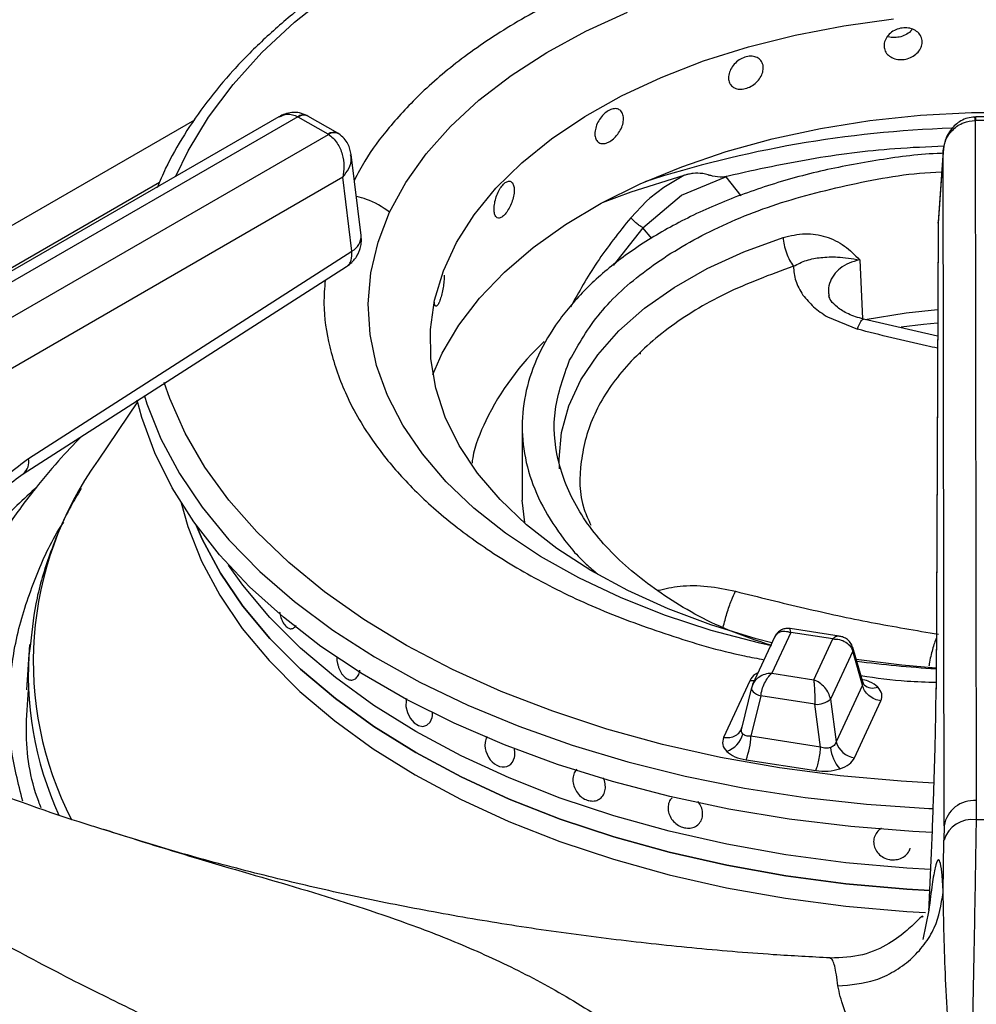
# Model space of a CAD drawing. Units: millimetres. Extents: x 5 to 415, y 5 to 292.
# Drawn here: x 283 to 290, y 238 to 246 of the extents above; entities that cross this region are included whole.
import ezdxf

# ---------------------------------------------------------------- set-up
doc = ezdxf.new("R2010")
doc.units = ezdxf.units.MM

msp = doc.modelspace()

# ---------------------------------------------------------------- linework, layer by layer
at = {"color": 7, "linetype": 'Continuous', "lineweight": 25}
for p, q in [((284.9158, 245.026), (280.2649, 242.341)), ((285.0625, 245.0261), (280.3899, 242.3287)), ((285.0625, 245.0261), (285.066, 245.0242)), ((285.2968, 244.8909), (285.066, 245.0242)), ((285.141, 245.0316), (285.1322, 245.0365)), ((285.3718, 244.8984), (285.141, 245.0316)), ((290.321, 245.0243), (290.3121, 245.0241)), ((290.6472, 245.0243), (290.321, 245.0243)), ((290.3162, 244.9982), (290.3247, 239.7198)), ((290.3162, 244.9982), (290.321, 244.9982)), ((290.6472, 244.9982), (290.321, 244.9982)), ((280.6275, 242.1915), (285.3001, 244.8889)), ((285.3001, 244.8889), (285.2968, 244.8909)), ((285.3807, 244.893), (285.3719, 244.8983)), ((285.5542, 244.1052), (285.4769, 244.7322)), ((290.0666, 244.7516), (290.029, 244.2015)), ((290.067, 244.7606), (290.0292, 244.2079)), ((290.0751, 239.5239), (290.0666, 244.7516)), ((288.0556, 244.5707), (287.9007, 244.4774)), ((285.412, 244.5562), (280.804, 241.8961)), ((285.4826, 243.9834), (285.412, 244.5562)), ((288.0382, 244.4178), (288.381, 244.5588)), ((288.381, 244.5588), (288.3572, 244.5567)), ((287.7391, 244.1649), (288.0382, 244.4178)), ((287.9007, 244.4774), (287.7931, 244.3937)), ((287.7675, 244.371), (287.6443, 244.2427)), ((287.7931, 244.3937), (287.7675, 244.371)), ((290.0286, 244.192), (290.0126, 240.5847)), ((290.029, 244.2015), (290.013, 240.5943)), ((290.029, 244.2015), (290.0292, 244.2079)), ((282.974, 242.3751), (285.4826, 243.9834)), ((282.9324, 242.2558), (285.441, 243.8642)), ((289.1706, 243.4729), (289.4021, 243.3781)), ((290.0248, 243.3242), (289.4495, 243.4551)), ((287.7212, 243.1829), (287.7208, 243.196)), ((283.8189, 242.8148), (283.5131, 242.3608)), ((286.803, 242.6232), (286.803, 242.0514)), ((286.8228, 241.8777), (286.803, 242.0515)), ((285.0086, 241.0534), (285.0087, 241.0534)), ((289.2621, 240.9957), (288.8803, 241.0547)), ((288.7624, 240.9928), (288.59, 240.6214)), ((288.8856, 241.0246), (288.7388, 240.7083)), ((289.2108, 240.9743), (288.8856, 241.0246)), ((289.064, 240.658), (289.2108, 240.9743)), ((282.9884, 240.9368), (282.9753, 240.8455)), ((289.4492, 240.624), (289.3672, 240.9069)), ((282.9758, 240.8539), (282.9582, 240.5806)), ((289.3663, 240.8785), (289.194, 240.5072)), ((289.4423, 240.6163), (289.3663, 240.8785)), ((288.7388, 240.7083), (289.064, 240.658)), ((288.5691, 240.6502), (288.3647, 240.2097)), ((288.5813, 240.5964), (288.5043, 240.2795)), ((288.5951, 240.6315), (288.5807, 240.5913)), ((289.4423, 240.6163), (289.2379, 240.1758)), ((289.4539, 240.6184), (289.4461, 240.6347)), ((288.653, 240.5321), (288.577, 240.2192)), ((289.0734, 240.467), (288.653, 240.5321)), ((289.1173, 240.1356), (289.0734, 240.467)), ((289.194, 240.5072), (289.2379, 240.1758)), ((289.3806, 240.0526), (289.585, 240.493)), ((286.1067, 240.3787), (286.1067, 240.4087)), ((286.0403, 240.2968), (286.0405, 240.2968)), ((288.5038, 240.277), (288.497, 240.2619)), ((289.1173, 240.1356), (288.577, 240.2192)), ((288.5388, 240.0356), (289.079, 239.9521)), ((287.3854, 239.7235), (287.3855, 239.7236)), ((287.9645, 239.7414), (287.9645, 239.7414)), ((290.3247, 239.7198), (290.3233, 239.5703)), ((288.1713, 239.5381), (288.1713, 239.5381)), ((290.0751, 239.5239), (290.0742, 239.4117)), ((290.6448, 239.5703), (290.3233, 239.5703)), ((290.0679, 239.0056), (290.0742, 239.4117)), ((289.9571, 238.8699), (289.9101, 238.6427)), ((289.1934, 238.4956), (289.1914, 238.4963))]:
    msp.add_line(p, q, dxfattribs=at)
at = {"color": 8, "linetype": 'Continuous', "lineweight": 25}
for p, q in [((290.321, 244.9982), (290.321, 245.0243)), ((284.2612, 245.001), (278.9868, 241.9562)), ((279.2099, 241.7583), (283.9909, 244.5184)), ((288.381, 244.5588), (288.4986, 244.4133)), ((287.7391, 244.1649), (287.5094, 243.8731)), ((287.8069, 244.081), (287.7391, 244.1649)), ((289.4206, 243.9159), (289.441, 243.4581)), ((290.013, 240.5943), (290.0126, 240.5848))]:
    msp.add_line(p, q, dxfattribs=at)
at = {"color": 8, "linetype": 'Continuous', "lineweight": 25, "flags": 128}
for points in [[(284.1175, 244.5651), (284.2118, 244.7606), (284.3698, 245.0227), (284.5605, 245.2775), (284.783, 245.5236), (285.0359, 245.7596), (285.318, 245.9843), (285.6278, 246.1966), (285.9636, 246.3952), (286.3236, 246.5791), (286.7059, 246.7474), (287.1085, 246.8992), (287.5292, 247.0335), (287.9657, 247.1498), (288.4158, 247.2474), (288.877, 247.3257), (289.3469, 247.3844), (289.823, 247.4231), (290.3027, 247.4417), (290.7834, 247.44), (291.2627, 247.4181), (291.7257, 247.3773)], [(288.7369, 240.9197), (288.6458, 240.9407), (288.2684, 241.041), (287.9071, 241.1595), (287.5645, 241.2952), (287.2431, 241.4472), (286.9451, 241.6144), (286.6728, 241.7955), (286.4281, 241.9894), (286.2128, 242.1945), (286.0284, 242.4095), (285.8762, 242.6327), (285.7573, 242.8625), (285.6727, 243.0973), (285.6228, 243.3355), (285.6081, 243.5752), (285.6287, 243.8148), (285.6844, 244.0525), (285.7748, 244.2866)], [(287.0933, 242.2939), (287.0904, 242.368), (287.1084, 242.5765), (287.1645, 242.7828), (287.2581, 242.9844), (287.3882, 243.1793), (287.5532, 243.365), (287.7514, 243.5397), (287.9805, 243.7013), (288.2379, 243.8479), (288.5207, 243.978), (288.8258, 244.0901)], [(289.7432, 243.3972), (289.9143, 243.4177), (290.0237, 243.428)], [(289.996, 239.8554), (289.7433, 239.8695), (289.2681, 239.9116), (288.7995, 239.9736), (288.34, 240.0552), (287.892, 240.1559), (287.4579, 240.2752), (287.0401, 240.4125), (286.6407, 240.5671), (286.262, 240.738), (285.9059, 240.9245), (285.5743, 241.1255), (285.269, 241.3399), (284.9917, 241.5666), (284.7437, 241.8044), (284.5265, 242.052), (284.3412, 242.3081), (284.1887, 242.5713), (284.07, 242.8402), (284.0269, 242.9652)], [(283.8725, 242.8619), (283.8923, 242.7997), (284.001, 242.5262), (284.1437, 242.258), (284.3195, 241.9964), (284.5276, 241.7429), (284.7668, 241.4986), (285.0359, 241.265), (285.3335, 241.0431), (285.6581, 240.8343), (286.0079, 240.6395), (286.3812, 240.4598), (286.7759, 240.2961), (287.1901, 240.1493), (287.6216, 240.0201), (288.068, 239.9092), (288.5272, 239.8172), (288.9967, 239.7446), (289.474, 239.6917), (289.9567, 239.6589), (289.9901, 239.6574)], [(284.1571, 242.03), (284.2089, 241.8468), (284.3155, 241.5772), (284.4567, 241.313), (284.6317, 241.0555), (284.8396, 240.8064), (285.0791, 240.5669), (285.349, 240.3384), (285.6476, 240.1222), (285.9735, 239.9195), (286.3246, 239.7314), (286.6992, 239.5589), (287.095, 239.4032), (287.5098, 239.2649), (287.9414, 239.1449), (288.3873, 239.0439), (288.8451, 238.9624), (289.3121, 238.9008), (289.7858, 238.8596), (289.9307, 238.8511)], [(288.6025, 240.6483), (288.5943, 240.6481), (288.5691, 240.6502)]]:
    msp.add_lwpolyline(points, dxfattribs=at)
at = {"color": 7, "linetype": 'Continuous', "lineweight": 25, "flags": 128}
for points in [[(285.7748, 244.2866), (285.8993, 244.5154), (286.0569, 244.7374), (286.2466, 244.9508), (286.4669, 245.1541), (286.7164, 245.346), (286.9931, 245.5249), (287.2951, 245.6896), (287.6202, 245.839)], [(288.7397, 240.9441), (288.6172, 240.9762), (288.2669, 241.0831), (287.9347, 241.2076), (287.6231, 241.3489), (287.3347, 241.5057), (287.0718, 241.6768), (286.8366, 241.8608), (286.6308, 242.0563), (286.4563, 242.2616), (286.3143, 242.4751), (286.206, 242.6951), (286.1324, 242.9198), (286.0939, 243.1474), (286.091, 243.3761), (286.1235, 243.6041), (286.1913, 243.8294), (286.2939, 244.0503), (286.4303, 244.265), (286.5995, 244.4718), (286.8002, 244.669), (287.0306, 244.855), (287.289, 245.0284), (287.5733, 245.1877), (287.8812, 245.3316), (288.2102, 245.459), (288.5577, 245.5689), (288.9208, 245.6603), (289.2966, 245.7326), (289.6822, 245.7852)], [(286.1098, 243.0269), (286.1832, 243.192), (286.3115, 243.4095), (286.4726, 243.6197), (286.6653, 243.8208), (286.888, 244.0113), (287.139, 244.1897), (287.4163, 244.3546), (287.7177, 244.5047), (288.041, 244.6388), (288.3836, 244.7559), (288.7427, 244.8551), (289.1156, 244.9355), (289.4994, 244.9966), (289.891, 245.0379), (290.2874, 245.0591), (290.6855, 245.0599)], [(288.0556, 244.5707), (287.6466, 244.4408), (287.4223, 244.3578)], [(289.4639, 243.453), (289.7818, 243.5038), (290.0242, 243.5297)], [(289.9822, 239.4729), (289.8338, 239.4805), (289.3509, 239.5185), (288.874, 239.5765), (288.4056, 239.6542), (287.9481, 239.7512), (287.5039, 239.8671), (287.0754, 240.0011), (286.6647, 240.1526), (286.2741, 240.3209), (285.9055, 240.505), (285.5608, 240.7039), (285.242, 240.9167), (284.9505, 241.1422), (284.6881, 241.3793), (284.4559, 241.6267), (284.2552, 241.8831), (284.0872, 242.1472), (283.9525, 242.4176), (283.8521, 242.6929), (283.816, 242.827)], [(284.2736, 241.8574), (284.3211, 241.7485), (284.4622, 241.4845), (284.637, 241.2273), (284.8447, 240.9784), (285.084, 240.7391), (285.3536, 240.5108), (285.652, 240.2948), (285.9775, 240.0923), (286.3284, 239.9043), (286.7026, 239.7321), (287.098, 239.5764), (287.5125, 239.4383), (287.9437, 239.3184), (288.3892, 239.2175), (288.8466, 239.136), (289.3132, 239.0745), (289.7864, 239.0334), (289.964, 239.0233)], [(289.9633, 239.0233), (289.7864, 239.0334), (289.3132, 239.0745), (288.8466, 239.136), (288.3892, 239.2175), (287.9437, 239.3184), (287.5125, 239.4383), (287.098, 239.5764), (286.7026, 239.7321), (286.3284, 239.9043), (285.9775, 240.0923), (285.652, 240.2948), (285.3536, 240.5108), (285.084, 240.7391), (284.8447, 240.9784), (284.637, 241.2273), (284.4622, 241.4845), (284.3211, 241.7485), (284.2736, 241.8574)], [(289.9707, 239.1862), (289.7864, 239.1967), (289.3132, 239.2379), (288.8466, 239.2993), (288.3892, 239.3808), (287.9437, 239.4817), (287.5125, 239.6016), (287.098, 239.7397), (286.7026, 239.8954), (286.3284, 240.0677), (285.9775, 240.2556), (285.652, 240.4581), (285.3536, 240.6741), (285.084, 240.9024), (284.8447, 241.1417), (284.637, 241.3906), (284.5257, 241.5477)], [(289.9707, 239.1862), (289.7864, 239.1967), (289.3132, 239.2379), (288.8466, 239.2993), (288.3892, 239.3808), (287.9437, 239.4817), (287.5125, 239.6016), (287.098, 239.7397), (286.7026, 239.8954), (286.3284, 240.0677), (285.9775, 240.2556), (285.652, 240.4581), (285.3536, 240.6741), (285.084, 240.9024), (284.8447, 241.1417), (284.637, 241.3906), (284.5257, 241.5477)], [(290.0114, 240.7479), (289.7472, 240.7696), (289.3942, 240.8137)], [(288.5834, 240.6017), (288.5808, 240.5932), (288.5819, 240.5839), (288.5865, 240.5743), (288.5945, 240.5645), (288.6056, 240.5551), (288.6194, 240.5464), (288.6354, 240.5386), (288.653, 240.5321)], [(285.9043, 240.5108), (285.9042, 240.5106), (285.9017, 240.4971), (285.9014, 240.4506), (285.9128, 240.4024), (285.9346, 240.3585), (285.9642, 240.324), (285.9981, 240.3025), (286.0326, 240.296), (286.0639, 240.3052), (286.0888, 240.329), (286.1042, 240.3652), (286.1067, 240.3787), (286.1067, 240.3787)], [(286.5307, 240.2175), (286.5231, 240.2034), (286.5169, 240.1836), (286.5147, 240.1704), (286.5137, 240.1484), (286.516, 240.125), (286.5213, 240.1021), (286.5299, 240.079), (286.541, 240.0576), (286.555, 240.0374), (286.5707, 240.0201), (286.5885, 240.0051), (286.6071, 239.9938), (286.6268, 239.9857), (286.6461, 239.9817), (286.6655, 239.9815), (286.6833, 239.9852), (286.7002, 239.9928), (286.7146, 240.0038), (286.7269, 240.0184), (286.7361, 240.0354), (286.7425, 240.0552), (286.7447, 240.0684), (286.7447, 240.0684)]]:
    msp.add_lwpolyline(points, dxfattribs=at)
at = {"color": 8, "linetype": 'Continuous', "lineweight": 25}
for centre, radius, start, end in [((285.1058, 244.9745), 0.0674, 66.89993, 129.97739), ((285.1096, 244.9661), 0.0727, 64.41317, 126.89728), ((290.2547, 245.0019), 0.0616, 356.53562, 21.16767), ((285.3406, 244.8306), 0.0745, 65.08459, 126.00345), ((285.3439, 244.8221), 0.0799, 62.54029, 123.18615), ((290.4219, 236.2793), 8.6628, 91.8913, 107.93238), ((285.4187, 244.1029), 0.1355, 298.12844, 0.99251), ((282.8575, 242.3489), 0.1194, 308.57031, 12.6489), ((285.6948, 240.7975), 2.684, 144.37706, 207.20917), ((285.596, 240.6982), 2.6244, 174.92747, 204.56892), ((289.3218, 240.8941), 0.0471, 340.60323, 14.60439), ((290.488, 248.964), 8.2342, 262.38986, 266.68305), ((289.5212, 240.6943), 0.1013, 228.49377, 293.11465)]:
    msp.add_arc(centre, radius, start, end, dxfattribs=at)
at = {"color": 7, "linetype": 'Continuous', "lineweight": 25}
for centre, radius, start, end in [((288.4179, 241.7422), 2.1116, 133.14374, 154.00551), ((289.0848, 240.6337), 0.167, 266.06161, 310.80456), ((288.3231, 240.2894), 0.1989, 289.28034, 344.58869), ((288.0129, 240.2409), 0.5645, 338.67405, 357.79756), ((289.4017, 240.2212), 0.17, 195.48916, 262.85597), ((289.5006, 240.1677), 0.3093, 186.71792, 220.72494), ((290.3065, 239.4861), 0.2344, 85.52772, 170.72425), ((290.2901, 239.3475), 0.2252, 81.52225, 163.43259)]:
    msp.add_arc(centre, radius, start, end, dxfattribs=at)
for points, knots in [([(291.7373, 247.4022), (291.6719, 247.4098), (291.4557, 247.4351), (291.0833, 247.4588), (290.6229, 247.4736), (290.1615, 247.469), (289.7019, 247.4462), (289.2459, 247.4051), (288.7958, 247.3459), (288.3536, 247.2688), (287.9214, 247.1743), (287.5012, 247.0626), (287.0949, 246.9342), (286.7044, 246.7898), (286.3315, 246.6299), (285.9781, 246.4552), (285.6457, 246.2664), (285.3359, 246.0644), (285.0504, 245.8499), (284.7904, 245.624), (284.5576, 245.3876), (284.3526, 245.142), (284.1784, 244.8881), (284.0503, 244.6653), (283.9929, 244.5252), (283.972, 244.4743)], [0, 0, 0, 0, 0.01971, 0.06511, 0.110506, 0.155901, 0.201298, 0.246698, 0.292104, 0.337519, 0.382947, 0.428389, 0.473848, 0.519327, 0.564826, 0.610346, 0.655887, 0.701443, 0.747007, 0.792562, 0.838086, 0.88355, 0.92892, 0.974155, 1, 1, 1, 1]), ([(289.9051, 245.6062), (289.9035, 245.5923), (289.9002, 245.5645), (289.8746, 245.5258), (289.8369, 245.4948), (289.7899, 245.4746), (289.7394, 245.4676), (289.6909, 245.4743), (289.6499, 245.4943), (289.6209, 245.5252), (289.6104, 245.5552), (289.6084, 245.5867), (289.6149, 245.6194), (289.6393, 245.6589), (289.6769, 245.6909), (289.7237, 245.7118), (289.7742, 245.7189), (289.8228, 245.7116), (289.8641, 245.6907), (289.8932, 245.6588), (289.9042, 245.6284), (289.9049, 245.6105), (289.9051, 245.6062)], [0, 0, 0, 0, 0.053666, 0.107331, 0.161015, 0.214711, 0.268387, 0.322041, 0.375707, 0.429399, 0.483091, 0.5, 0.553666, 0.607331, 0.661015, 0.714711, 0.768387, 0.822041, 0.875707, 0.929399, 0.983091, 1, 1, 1, 1]), ([(289.828, 245.7061), (289.8264, 245.7033), (289.817, 245.6878), (289.7864, 245.666), (289.7402, 245.6451), (289.6901, 245.6391), (289.6537, 245.6414), (289.6386, 245.6491), (289.6368, 245.65)], [0, 0, 0, 0, 0.049626, 0.279323, 0.509066, 0.738733, 0.96832, 1, 1, 1, 1]), ([(288.6728, 245.4046), (288.6713, 245.3905), (288.6682, 245.3621), (288.6446, 245.3194), (288.61, 245.2824), (288.567, 245.2548), (288.5209, 245.2397), (288.4768, 245.2388), (288.4396, 245.2522), (288.4135, 245.2786), (288.404, 245.3069), (288.4021, 245.3381), (288.408, 245.3718), (288.4301, 245.4151), (288.4641, 245.4531), (288.5066, 245.4814), (288.5526, 245.4966), (288.5971, 245.497), (288.635, 245.4827), (288.6618, 245.4554), (288.672, 245.4268), (288.6726, 245.4089), (288.6728, 245.4046)], [0, 0, 0, 0, 0.053666, 0.107331, 0.161015, 0.214711, 0.268387, 0.322041, 0.375707, 0.429399, 0.483091, 0.5, 0.553666, 0.607331, 0.661015, 0.714711, 0.768387, 0.822041, 0.875707, 0.929399, 0.983091, 1, 1, 1, 1]), ([(285.1322, 245.0365), (285.1139, 245.0441), (285.0772, 245.0596), (285.0179, 245.0613), (284.9627, 245.0498), (284.9313, 245.0338), (284.9161, 245.0261)], [0, 0, 0, 0, 0.259303, 0.521887, 0.769573, 1, 1, 1, 1]), ([(287.5887, 245.0108), (287.5875, 244.9964), (287.5849, 244.9677), (287.5653, 244.9213), (287.5365, 244.879), (287.5009, 244.8449), (287.4629, 244.8228), (287.4268, 244.8152), (287.3965, 244.8231), (287.3753, 244.8456), (287.3676, 244.8725), (287.3661, 244.9033), (287.3708, 244.938), (287.3887, 244.9846), (287.4165, 245.0277), (287.4512, 245.0624), (287.4891, 245.0845), (287.5258, 245.0917), (287.5573, 245.0831), (287.5796, 245.0599), (287.588, 245.0328), (287.5886, 245.0151), (287.5887, 245.0108)], [0, 0, 0, 0, 0.053666, 0.107331, 0.161015, 0.214711, 0.268387, 0.322041, 0.375707, 0.429399, 0.483091, 0.5, 0.553666, 0.607331, 0.661015, 0.714711, 0.768387, 0.822041, 0.875707, 0.929399, 0.983091, 1, 1, 1, 1]), ([(290.3121, 245.0241), (290.2933, 245.0223), (290.2563, 245.0185), (290.2055, 244.9965), (290.1623, 244.9659), (290.1171, 244.9171), (290.0779, 244.8451), (290.0703, 244.7825), (290.0666, 244.7516)], [0, 0, 0, 0, 0.139653, 0.275326, 0.405514, 0.53045, 0.768526, 1, 1, 1, 1]), ([(290.0666, 244.7516), (290.0717, 244.7839), (290.0818, 244.8481), (290.14, 244.9296), (290.2213, 244.9864), (290.2854, 244.9943), (290.3162, 244.9982)], [0, 0, 0, 0, 0.256765, 0.509726, 0.764116, 1, 1, 1, 1]), ([(285.3001, 244.8889), (285.3124, 244.8803), (285.3372, 244.8628), (285.377, 244.8128), (285.4101, 244.7382), (285.425, 244.643), (285.4162, 244.5848), (285.412, 244.5562)], [0, 0, 0, 0, 0.138563, 0.280999, 0.536196, 0.771969, 1, 1, 1, 1]), ([(285.4768, 244.7323), (285.4706, 244.7608), (285.4608, 244.8062), (285.4235, 244.8605), (285.3952, 244.8819), (285.3807, 244.893)], [0, 0, 0, 0, 0.449215, 0.715843, 1, 1, 1, 1]), ([(290.0658, 244.7425), (290.0505, 244.742), (289.8742, 244.7359), (289.543, 244.6898), (289.0829, 244.6028), (288.6478, 244.478), (288.2442, 244.3226), (287.8792, 244.1378), (287.5592, 243.9271), (287.2896, 243.6942), (287.0749, 243.4429), (286.9189, 243.1775), (286.8242, 242.9027), (286.7924, 242.6231), (286.8243, 242.3436), (286.9183, 242.0685), (287.0772, 241.8043), (287.2355, 241.6058), (287.3574, 241.5037), (287.3877, 241.4783)], [0, 0, 0, 0, 0.006135, 0.070963, 0.135791, 0.200619, 0.265447, 0.330275, 0.395103, 0.459931, 0.524759, 0.589587, 0.654415, 0.719243, 0.784071, 0.848899, 0.913727, 0.978555, 1, 1, 1, 1]), ([(287.1706, 243.1386), (287.2414, 243.2626), (287.3831, 243.5105), (287.7498, 243.8432), (288.2132, 244.1298), (288.7668, 244.3606), (289.3875, 244.5154), (289.8284, 244.5935), (290.0548, 244.5978), (290.0559, 244.5978)], [0, 0, 0, 0, 0.166536, 0.333073, 0.499609, 0.666146, 0.832682, 0.999218, 1, 1, 1, 1]), ([(288.3572, 244.5567), (288.3308, 244.5582), (288.2953, 244.5601), (288.2588, 244.5711), (288.2335, 244.5784), (288.1916, 244.5889), (288.1399, 244.5887), (288.0994, 244.5817), (288.0754, 244.5761), (288.0635, 244.5729), (288.0556, 244.5707)], [0, 0, 0, 0, 0.249006, 0.334457, 0.360126, 0.499507, 0.749414, 0.874698, 0.916862, 1, 1, 1, 1]), ([(286.5846, 244.3088), (286.5854, 244.2958), (286.5871, 244.27), (286.5998, 244.2463), (286.6189, 244.2374), (286.6431, 244.2451), (286.6697, 244.2682), (286.6957, 244.3041), (286.7182, 244.3488), (286.7342, 244.3974), (286.7401, 244.4338), (286.7412, 244.4665), (286.7376, 244.4952), (286.724, 244.5198), (286.7033, 244.5291), (286.6781, 244.5218), (286.6513, 244.4988), (286.6261, 244.4626), (286.6051, 244.4174), (286.5905, 244.3684), (286.5851, 244.3316), (286.5847, 244.3132), (286.5846, 244.3088)], [0, 0, 0, 0, 0.0536659, 0.107331, 0.1610149, 0.214711, 0.2683867, 0.3220414, 0.375707, 0.4293987, 0.4830907, 0.5, 0.5536659, 0.607331, 0.6610149, 0.714711, 0.7683867, 0.8220414, 0.875707, 0.9293987, 0.9830907, 1, 1, 1, 1]), ([(287.7391, 244.1649), (287.7318, 244.1693), (287.717, 244.1782), (287.6911, 244.198), (287.6655, 244.2204), (287.6514, 244.2353), (287.6443, 244.2427)], [0, 0, 0, 0, 0.250095, 0.5, 0.749905, 1, 1, 1, 1]), ([(288.8258, 244.0901), (288.8832, 244.1032), (288.9959, 244.1288), (289.1614, 244.1018), (289.3068, 244.0301), (289.3823, 243.9541), (289.42, 243.9161)], [0, 0, 0, 0, 0.254312, 0.499693, 0.750004, 1, 1, 1, 1]), ([(285.5282, 243.9599), (285.5287, 243.9609), (285.5313, 243.9661), (285.5379, 243.9803), (285.5479, 244.0079), (285.5571, 244.051), (285.5553, 244.085), (285.5543, 244.1043)], [0, 0, 0, 0, 0.022692, 0.118761, 0.316315, 0.612717, 1, 1, 1, 1]), ([(288.8258, 244.0901), (288.828, 244.0708), (288.8325, 244.0322), (288.851, 243.9702), (288.876, 243.9117), (288.8962, 243.8818), (288.9063, 243.8669)], [0, 0, 0, 0, 0.250019, 0.5, 0.749981, 1, 1, 1, 1]), ([(285.4407, 243.8647), (285.4505, 243.8712), (285.4684, 243.8832), (285.4884, 243.9031), (285.5019, 243.919), (285.5105, 243.9306), (285.5161, 243.939), (285.5198, 243.945), (285.5224, 243.9493), (285.5241, 243.9524), (285.5253, 243.9546), (285.5266, 243.9569), (285.5275, 243.9587), (285.5282, 243.9599)], [0, 0, 0, 0, 0.269741, 0.492109, 0.643899, 0.749276, 0.823094, 0.875044, 0.911691, 0.937573, 0.955864, 0.968793, 1, 1, 1, 1]), ([(288.9064, 243.8669), (288.9403, 243.8837), (289.0112, 243.9187), (289.125, 243.9364), (289.2533, 243.9421), (289.361, 243.925), (289.4195, 243.9157)], [0, 0, 0, 0, 0.206269, 0.431265, 0.69086, 1, 1, 1, 1]), ([(288.9066, 243.8669), (288.9093, 243.8285), (288.9148, 243.7519), (288.9587, 243.6792), (288.9806, 243.6429)], [0, 0, 0, 0, 0.500212, 1, 1, 1, 1]), ([(286.1968, 243.7959), (286.1971, 243.7883), (286.198, 243.768), (286.1938, 243.7252), (286.1854, 243.6749), (286.1737, 243.6275), (286.1635, 243.5975), (286.1534, 243.5742), (286.1434, 243.5576), (286.1326, 243.5532), (286.125, 243.563), (286.1228, 243.5805), (286.1219, 243.5879)], [0, 0, 0, 0, 0.068825, 0.184304, 0.299808, 0.415367, 0.530927, 0.567321, 0.682825, 0.798327, 0.91387, 1, 1, 1, 1]), ([(288.9806, 243.6429), (289.006, 243.6114), (289.057, 243.5483), (289.1327, 243.498), (289.1706, 243.4729)], [0, 0, 0, 0, 0.499217, 1, 1, 1, 1]), ([(289.4495, 243.4551), (289.4086, 243.4678), (289.3277, 243.4927), (289.2438, 243.5472), (289.193, 243.5991), (289.1851, 243.6239), (289.1812, 243.6361)], [0, 0, 0, 0, 0.260946, 0.515397, 0.760392, 1, 1, 1, 1]), ([(288.7386, 240.9225), (288.6243, 240.9607), (288.3145, 241.0644), (287.8944, 241.3033), (287.4956, 241.6204), (287.2148, 241.979), (287.062, 242.3612), (287.0325, 242.7551), (287.1245, 243.0108), (287.1706, 243.1386)], [0, 0, 0, 0, 0.088788, 0.240657, 0.392525, 0.544394, 0.696263, 0.848131, 1, 1, 1, 1]), ([(286.5199, 242.6677), (286.4772, 242.5724), (286.4284, 242.4639), (286.415, 242.3524), (286.4134, 242.3387)], [0, 0, 0, 0, 0.87693, 1, 1, 1, 1]), ([(283.3842, 242.5455), (283.3242, 242.4831), (283.1904, 242.344), (282.989, 242.0997), (282.7843, 241.8179), (282.67, 241.6107), (282.6134, 241.5082)], [0, 0, 0, 0, 0.198316, 0.442332, 0.72407, 1, 1, 1, 1]), ([(282.032, 241.018), (282.0778, 241.1483), (282.1713, 241.4141), (282.3894, 241.793), (282.6597, 242.1386), (282.8686, 242.2958), (282.974, 242.3751)], [0, 0, 0, 0, 0.239534, 0.48838, 0.741946, 1, 1, 1, 1]), ([(282.032, 241.018), (282.082, 241.1433), (282.1829, 241.396), (282.395, 241.7395), (282.6446, 242.0434), (282.8361, 242.1847), (282.9324, 242.2558)], [0, 0, 0, 0, 0.245844, 0.495525, 0.746293, 1, 1, 1, 1]), ([(283.3831, 242.1404), (283.3549, 242.0944), (283.2558, 241.933), (283.142, 241.6517), (283.0295, 241.3034), (283.0018, 241.0561), (282.9884, 240.9368)], [0, 0, 0, 0, 0.11763, 0.412689, 0.716407, 1, 1, 1, 1]), ([(288.4578, 241.3442), (288.6366, 241.2996), (288.9862, 241.2123), (289.5111, 241.0984), (289.857, 241.0404), (290.0309, 241.0113)], [0, 0, 0, 0, 0.342356, 0.669379, 1, 1, 1, 1]), ([(284.9216, 241.1823), (284.9219, 241.18), (284.9236, 241.1613), (284.9348, 241.1277), (284.9542, 241.0886), (284.9786, 241.0623), (285.0047, 241.0508), (285.0287, 241.057), (285.0442, 241.0679), (285.0489, 241.0792), (285.0489, 241.0793)], [0, 0, 0, 0, 0.0230909, 0.188602, 0.3519665, 0.513686, 0.674704, 0.8360935, 0.9988365, 1, 1, 1, 1]), ([(288.88, 241.0548), (288.8717, 241.0555), (288.8529, 241.0573), (288.8212, 241.0501), (288.7881, 241.0315), (288.7731, 241.0097), (288.7655, 240.9985)], [0, 0, 0, 0, 0.190874, 0.430907, 0.709416, 1, 1, 1, 1]), ([(289.2108, 240.9743), (289.2292, 240.9735), (289.2657, 240.9719), (289.3137, 240.9512), (289.351, 240.9197), (289.3612, 240.8921), (289.3663, 240.8785)], [0, 0, 0, 0, 0.255306, 0.507782, 0.755858, 1, 1, 1, 1]), ([(289.3674, 240.906), (289.3616, 240.9204), (289.3505, 240.9477), (289.3196, 240.975), (289.2891, 240.9901), (289.2706, 240.9939), (289.2623, 240.9956)], [0, 0, 0, 0, 0.309214, 0.585967, 0.814236, 1, 1, 1, 1]), ([(285.3649, 240.8361), (285.3649, 240.8303), (285.3648, 240.8169), (285.3676, 240.7947), (285.3728, 240.7709), (285.3805, 240.7476), (285.3901, 240.7259), (285.4017, 240.706), (285.4148, 240.6889), (285.4291, 240.6748), (285.4441, 240.6643), (285.4596, 240.6574), (285.4748, 240.6546), (285.4896, 240.6559), (285.5034, 240.6611), (285.5158, 240.6703), (285.5264, 240.6829), (285.535, 240.699), (285.5406, 240.7153), (285.5427, 240.7267), (285.5435, 240.731)], [0, 0, 0, 0, 0.043371, 0.100081, 0.158435, 0.215153, 0.273517, 0.330241, 0.38861, 0.445325, 0.503685, 0.560389, 0.618738, 0.675448, 0.733802, 0.790524, 0.848892, 0.905614, 0.963982, 1, 1, 1, 1]), ([(288.653, 240.5321), (288.6558, 240.5483), (288.6615, 240.5812), (288.682, 240.6319), (288.7085, 240.6775), (288.7287, 240.698), (288.7388, 240.7083)], [0, 0, 0, 0, 0.244142, 0.492218, 0.744694, 1, 1, 1, 1]), ([(289.064, 240.658), (289.0651, 240.646), (289.0673, 240.622), (289.0702, 240.5719), (289.0724, 240.5176), (289.073, 240.4838), (289.0734, 240.467)], [0, 0, 0, 0, 0.255306, 0.507782, 0.755858, 1, 1, 1, 1]), ([(289.194, 240.5072), (289.1897, 240.5227), (289.1812, 240.5538), (289.15, 240.5985), (289.1099, 240.6362), (289.0794, 240.6507), (289.064, 240.658)], [0, 0, 0, 0, 0.244142, 0.492218, 0.744694, 1, 1, 1, 1]), ([(289.585, 240.493), (289.5687, 240.4969), (289.5349, 240.5049), (289.49, 240.5345), (289.4559, 240.5733), (289.4467, 240.6023), (289.4423, 240.6163)], [0, 0, 0, 0, 0.242227, 0.5, 0.757773, 1, 1, 1, 1]), ([(289.585, 240.493), (289.5903, 240.5118), (289.6009, 240.5492), (289.5742, 240.5838), (289.5609, 240.6011)], [0, 0, 0, 0, 0.502013, 1, 1, 1, 1]), ([(289.9571, 238.8699), (289.9642, 239.0225), (289.9787, 239.3323), (289.9933, 239.7251), (290.0025, 240.024), (290.0079, 240.2367), (290.0117, 240.4323), (290.0126, 240.5401), (290.013, 240.5943)], [0, 0, 0, 0, 0.240147, 0.487526, 0.614538, 0.742661, 0.870768, 1, 1, 1, 1]), ([(283.0721, 239.6642), (283.0654, 239.6805), (282.9856, 239.8769), (282.9436, 240.1857), (282.9654, 240.4751), (282.9732, 240.5797)], [0, 0, 0, 0, 0.054829, 0.658139, 1, 1, 1, 1]), ([(288.3647, 240.2097), (288.381, 240.2085), (288.4147, 240.2061), (288.4596, 240.2218), (288.4938, 240.25), (288.5029, 240.2762), (288.5073, 240.2888)], [0, 0, 0, 0, 0.242227, 0.5, 0.757773, 1, 1, 1, 1]), ([(288.5148, 240.2365), (288.5119, 240.2399), (288.5061, 240.2469), (288.5025, 240.2597), (288.5024, 240.2739), (288.5057, 240.2837), (288.5073, 240.2888)], [0, 0, 0, 0, 0.240996, 0.48833, 0.734945, 1, 1, 1, 1]), ([(288.3647, 240.2097), (288.3593, 240.1909), (288.3487, 240.1535), (288.3754, 240.1189), (288.3887, 240.1017)], [0, 0, 0, 0, 0.502013, 1, 1, 1, 1]), ([(288.577, 240.2192), (288.5704, 240.219), (288.5576, 240.2187), (288.5403, 240.2219), (288.5255, 240.2275), (288.5183, 240.2336), (288.5148, 240.2365)], [0, 0, 0, 0, 0.265078, 0.51167, 0.759004, 1, 1, 1, 1]), ([(289.079, 239.9521), (289.0834, 239.9629), (289.0924, 239.9851), (289.1045, 240.0337), (289.1136, 240.0869), (289.1161, 240.1197), (289.1173, 240.1356)], [0, 0, 0, 0, 0.242227, 0.5, 0.757773, 1, 1, 1, 1]), ([(289.1934, 240.1316), (289.1876, 240.13), (289.176, 240.1269), (289.1568, 240.1265), (289.1368, 240.1291), (289.1239, 240.1334), (289.1173, 240.1356)], [0, 0, 0, 0, 0.240996, 0.48833, 0.734922, 1, 1, 1, 1]), ([(289.2379, 240.1758), (289.236, 240.1708), (289.2324, 240.1609), (289.2223, 240.1483), (289.2095, 240.1381), (289.1987, 240.1337), (289.1934, 240.1316)], [0, 0, 0, 0, 0.2650783, 0.5116702, 0.759004, 1, 1, 1, 1]), ([(286.7447, 240.0684), (286.7452, 240.0757), (286.7462, 240.0903), (286.7446, 240.1088), (286.7418, 240.1197), (286.741, 240.1227)], [0, 0, 0, 0, 0.4126059, 0.8371792, 1, 1, 1, 1]), ([(288.3887, 240.1017), (288.4079, 240.0864), (288.4465, 240.0558), (288.5079, 240.0424), (288.5388, 240.0356)], [0, 0, 0, 0, 0.497987, 1, 1, 1, 1]), ([(282.1506, 240.0218), (282.2787, 239.9661), (282.7061, 239.7801), (283.1738, 239.6145), (283.4991, 239.5143), (283.5393, 239.5019)], [0, 0, 0, 0, 0.272622, 0.90997, 1, 1, 1, 1]), ([(289.2662, 239.9659), (289.2926, 239.977), (289.3457, 239.9993), (289.3689, 240.0348), (289.3806, 240.0526)], [0, 0, 0, 0, 0.4979873, 1, 1, 1, 1]), ([(287.2274, 239.9622), (287.2235, 239.959), (287.2096, 239.9473), (287.1974, 239.9148), (287.1936, 239.8697), (287.2052, 239.8218), (287.23, 239.7778), (287.2652, 239.7429), (287.2971, 239.7255), (287.3155, 239.7206), (287.3198, 239.7194)], [0, 0, 0, 0, 0.057448, 0.207089, 0.358481, 0.510024, 0.660281, 0.808605, 0.955189, 1, 1, 1, 1]), ([(289.079, 239.9521), (289.1115, 239.949), (289.1763, 239.9429), (289.2363, 239.9583), (289.2662, 239.9659)], [0, 0, 0, 0, 0.502013, 1, 1, 1, 1]), ([(287.3198, 239.7194), (287.334, 239.7176), (287.3622, 239.7139), (287.4002, 239.728), (287.4294, 239.7549), (287.447, 239.7935), (287.4493, 239.8386), (287.4429, 239.8748), (287.4323, 239.8921), (287.4304, 239.8952)], [0, 0, 0, 0, 0.1583277, 0.316622, 0.475844, 0.6369932, 0.8001588, 0.9645603, 1, 1, 1, 1]), ([(281.0712, 239.6912), (281.2611, 239.5577), (281.6378, 239.2928), (282.203, 238.9377), (282.7669, 238.6139), (283.2262, 238.372), (283.5755, 238.197), (283.8197, 238.0775), (284.0451, 237.9693), (284.2635, 237.8659), (284.4763, 237.7656), (284.6888, 237.6656), (284.8824, 237.5742), (285.0916, 237.4748), (285.3226, 237.3634), (285.5928, 237.2299), (285.8579, 237.0945), (286.1271, 236.9515), (286.3924, 236.8035), (286.6496, 236.6524), (286.9712, 236.4526), (287.3497, 236.1966), (287.7877, 235.8594), (288.2084, 235.4928), (288.4742, 235.206), (288.6065, 235.0633)], [0, 0, 0, 0, 0.075677, 0.150137, 0.223464, 0.297996, 0.331002, 0.361032, 0.394204, 0.419797, 0.447097, 0.478075, 0.503542, 0.523386, 0.56049, 0.594566, 0.629806, 0.664925, 0.700567, 0.734372, 0.766366, 0.827747, 0.884632, 0.942582, 1, 1, 1, 1]), ([(287.9655, 239.7402), (287.9628, 239.7382), (287.9493, 239.7277), (287.9368, 239.6975), (287.9314, 239.6541), (287.9422, 239.6081), (287.9669, 239.5658), (288.003, 239.5318), (288.0366, 239.5147), (288.0563, 239.5098), (288.061, 239.5086)], [0, 0, 0, 0, 0.037915, 0.190307, 0.342671, 0.495011, 0.647367, 0.799756, 0.952142, 1, 1, 1, 1]), ([(288.061, 239.5086), (288.0761, 239.5068), (288.1065, 239.5032), (288.148, 239.5172), (288.1803, 239.544), (288.2001, 239.5819), (288.2046, 239.6259), (288.1944, 239.6719), (288.1761, 239.6987), (288.1669, 239.712)], [0, 0, 0, 0, 0.142904, 0.285807, 0.428733, 0.571671, 0.714583, 0.857471, 1, 1, 1, 1]), ([(290.3233, 239.5703), (290.3199, 239.3525), (290.3132, 238.916), (290.3002, 238.2231), (290.2844, 237.4969), (290.2656, 236.7351), (290.2497, 236.194), (290.2418, 235.9227)], [0, 0, 0, 0, 0.199456, 0.399749, 0.59979, 0.79932, 1, 1, 1, 1]), ([(289.1915, 238.4991), (289.0442, 238.5068), (288.6845, 238.5257), (288.117, 238.5744), (287.4908, 238.6423), (286.8729, 238.7265), (286.2648, 238.8258), (285.6683, 238.9399), (285.0849, 239.0683), (284.5168, 239.2106), (284.0066, 239.3524), (283.6938, 239.4521), (283.5587, 239.4952)], [0, 0, 0, 0, 0.073824, 0.180276, 0.286609, 0.392789, 0.498783, 0.604557, 0.710077, 0.815311, 0.920229, 1, 1, 1, 1]), ([(289.5891, 239.5027), (289.5887, 239.5025), (289.5738, 239.4967), (289.5525, 239.4733), (289.531, 239.4351), (289.5264, 239.3904), (289.5379, 239.3461), (289.5647, 239.3067), (289.6035, 239.277), (289.6396, 239.2637), (289.6607, 239.261), (289.6657, 239.2604)], [0, 0, 0, 0, 0.004134, 0.140293, 0.276468, 0.412621, 0.548749, 0.684887, 0.821056, 0.957227, 1, 1, 1, 1]), ([(289.6657, 239.2604), (289.6819, 239.2603), (289.7143, 239.2601), (289.7589, 239.2786), (289.7918, 239.3091), (289.8096, 239.3349), (289.8112, 239.3495), (289.8112, 239.3495)], [0, 0, 0, 0, 0.2499369, 0.4998725, 0.7498463, 0.9998505, 1, 1, 1, 1]), ([(290.0679, 239.0056), (290.0646, 239.0625), (290.058, 239.1762), (290.0436, 239.2569), (290.0263, 239.2707), (290.0058, 239.21), (289.9829, 239.0835), (289.9657, 238.941), (289.9571, 238.8699)], [0, 0, 0, 0, 0.1672, 0.334317, 0.500976, 0.666852, 0.833684, 1, 1, 1, 1]), ([(289.2509, 238.2822), (289.3501, 238.2903), (289.5026, 238.3028), (289.6884, 238.3911), (289.8175, 238.4835), (289.9235, 238.5993), (290.0291, 238.769), (290.0526, 238.9123), (290.0679, 239.0056)], [0, 0, 0, 0, 0.239834, 0.368603, 0.5, 0.631397, 0.760166, 1, 1, 1, 1]), ([(290.2418, 235.9227), (290.2302, 236.1168), (290.2069, 236.5071), (290.1688, 237.0614), (290.1261, 237.6819), (290.0801, 238.3473), (290.072, 238.7867), (290.0679, 239.0056)], [0, 0, 0, 0, 0.164255, 0.330265, 0.496951, 0.749497, 1, 1, 1, 1]), ([(289.9132, 238.815), (289.9131, 238.8155), (289.9095, 238.8313), (289.8812, 238.8014), (289.8023, 238.7223), (289.6579, 238.6088), (289.45, 238.51), (289.2791, 238.5013), (289.1939, 238.497)], [0, 0, 0, 0, 0.007727, 0.256796, 0.458712, 0.64172, 0.821335, 1, 1, 1, 1]), ([(290.2418, 235.9227), (290.2178, 235.9894), (290.1691, 236.1247), (290.0949, 236.3189), (290.0186, 236.5103), (289.9351, 236.7116), (289.842, 236.9263), (289.7413, 237.1491), (289.6419, 237.3617), (289.5476, 237.5591), (289.461, 237.7391), (289.372, 237.929), (289.2863, 238.1213), (289.2627, 238.2286), (289.2509, 238.2822)], [0, 0, 0, 0, 0.061893, 0.125653, 0.1866, 0.251118, 0.331547, 0.415653, 0.501902, 0.58618, 0.669405, 0.7521, 0.876213, 1, 1, 1, 1])]:
    msp.add_open_spline(points, degree=3, knots=knots, dxfattribs=at)
at = {"color": 8, "linetype": 'Continuous', "lineweight": 25}
for points, knots in [([(295.4727, 244.5815), (295.439, 244.645), (295.3528, 244.8072), (295.1426, 245.0581), (294.8571, 245.3374), (294.5032, 245.607), (294.0849, 245.8606), (293.6039, 246.0908), (293.0666, 246.2903), (292.4821, 246.4526), (291.8625, 246.5729), (291.2219, 246.6476), (290.5751, 246.6757), (289.937, 246.658), (289.3211, 246.5975), (288.739, 246.4987), (288.1995, 246.367), (287.7086, 246.2087), (287.2256, 246.0121), (286.7681, 245.7759), (286.3547, 245.5021), (286.0242, 245.2246), (285.7715, 244.9519), (285.5999, 244.7234), (285.5272, 244.5838), (285.5013, 244.5342)], [0, 0, 0, 0, 0.026033, 0.066597, 0.109061, 0.153302, 0.19914, 0.246342, 0.29462, 0.343644, 0.39305, 0.442456, 0.49148, 0.539759, 0.58696, 0.632799, 0.677039, 0.719503, 0.760067, 0.810841, 0.858277, 0.902431, 0.942799, 0.979645, 1, 1, 1, 1]), ([(284.9166, 245.0243), (284.9373, 245.0339), (284.971, 245.0495), (285.0222, 245.0445), (285.0492, 245.0322), (285.0625, 245.0261)], [0, 0, 0, 0, 0.446966, 0.72732, 1, 1, 1, 1]), ([(290.0751, 244.7976), (289.9473, 244.7921), (289.5956, 244.777), (289.0144, 244.7022), (288.581, 244.6062), (288.3572, 244.5567)], [0, 0, 0, 0, 0.216418, 0.595486, 1, 1, 1, 1]), ([(285.412, 244.5562), (285.4283, 244.5787), (285.4615, 244.6245), (285.4822, 244.6879), (285.4747, 244.7208), (285.4723, 244.731)], [0, 0, 0, 0, 0.400223, 0.814034, 1, 1, 1, 1]), ([(285.7748, 244.2866), (285.7172, 244.3249), (285.6364, 244.3788), (285.5437, 244.4003), (285.517, 244.4065)], [0, 0, 0, 0, 0.712168, 1, 1, 1, 1]), ([(287.6443, 244.2427), (287.5535, 244.1286), (287.375, 243.9046), (287.2425, 243.6661), (287.1774, 243.5491)], [0, 0, 0, 0, 0.509203, 1, 1, 1, 1]), ([(285.441, 243.8642), (285.4486, 243.8704), (285.4636, 243.8827), (285.4822, 243.9198), (285.4824, 243.9584), (285.4826, 243.9834)], [0, 0, 0, 0, 0.263669, 0.522221, 1, 1, 1, 1]), ([(289.4196, 243.9152), (289.3916, 243.908), (289.3358, 243.8935), (289.2673, 243.852), (289.2145, 243.7981), (289.1841, 243.734), (289.1739, 243.6775), (289.1816, 243.6445), (289.1838, 243.6351)], [0, 0, 0, 0, 0.185341, 0.37066, 0.551193, 0.741294, 0.926659, 1, 1, 1, 1]), ([(288.9064, 243.8669), (288.725, 243.7996), (288.3622, 243.665), (287.919, 243.3894), (287.5737, 243.0729), (287.3428, 242.7219), (287.2446, 242.3531), (287.2432, 242.0585), (287.3165, 241.8976), (287.335, 241.8569)], [0, 0, 0, 0, 0.157756, 0.315513, 0.473269, 0.631025, 0.788782, 0.946538, 1, 1, 1, 1]), ([(285.2741, 243.7572), (285.2695, 243.6972), (285.2561, 243.5249), (285.3027, 243.2318), (285.4213, 242.8754), (285.6136, 242.5388), (285.8614, 242.2291), (286.1495, 241.9503), (286.5027, 241.6805), (286.9213, 241.4271), (287.4018, 241.1963), (287.9408, 240.9995), (288.3718, 240.8706), (288.6283, 240.8226), (288.679, 240.8132)], [0, 0, 0, 0, 0.047553, 0.136647, 0.232357, 0.334794, 0.416637, 0.502315, 0.591577, 0.684062, 0.779299, 0.876708, 0.975622, 1, 1, 1, 1]), ([(289.4021, 243.3781), (289.4121, 243.4015), (289.4317, 243.4476), (289.4435, 243.4522), (289.4493, 243.4544)], [0, 0, 0, 0, 0.508615, 1, 1, 1, 1]), ([(290.0244, 243.2301), (289.9961, 243.2361), (289.7882, 243.2804), (289.5811, 243.3328), (289.4021, 243.3781)], [0, 0, 0, 0, 0.136177, 1, 1, 1, 1]), ([(283.0395, 242.1558), (282.9351, 242.0588), (282.7025, 241.8426), (282.3972, 241.4798), (282.1279, 241.0966), (282.0029, 240.8335), (281.946, 240.7138)], [0, 0, 0, 0, 0.216651, 0.482648, 0.764604, 1, 1, 1, 1]), ([(282.9294, 239.7156), (282.8944, 239.8533), (282.8196, 240.1476), (282.8158, 240.597), (282.8835, 241.0489), (283.0314, 241.4714), (283.1559, 241.7468), (283.2449, 241.8767), (283.2472, 241.88)], [0, 0, 0, 0, 0.190074, 0.406171, 0.612596, 0.808977, 0.995164, 1, 1, 1, 1]), ([(287.8576, 241.3515), (287.9121, 241.3645), (288.026, 241.3916), (288.2404, 241.389), (288.3853, 241.3591), (288.4578, 241.3442)], [0, 0, 0, 0, 0.3147417, 0.6575058, 1, 1, 1, 1]), ([(288.3615, 241.0654), (288.3709, 241.1017), (288.3902, 241.1762), (288.4259, 241.2795), (288.4473, 241.3226), (288.458, 241.3441)], [0, 0, 0, 0, 0.321296, 0.660585, 1, 1, 1, 1]), ([(288.8856, 241.0246), (288.8845, 241.0342), (288.8825, 241.0514), (288.8808, 241.0527), (288.8801, 241.0534)], [0, 0, 0, 0, 0.554921, 1, 1, 1, 1]), ([(288.7636, 240.9901), (288.7659, 240.996), (288.7728, 241.014), (288.7999, 241.0304), (288.8397, 241.0379), (288.8703, 241.029), (288.8856, 241.0246)], [0, 0, 0, 0, 0.1377559, 0.4207486, 0.7087598, 1, 1, 1, 1]), ([(289.262, 240.9943), (289.255, 240.9949), (289.2395, 240.9961), (289.2211, 240.9821), (289.2108, 240.9743)], [0, 0, 0, 0, 0.445797, 1, 1, 1, 1]), ([(290.0144, 240.9789), (290.0094, 240.9668), (289.9993, 240.942), (289.9845, 240.8938), (289.9711, 240.839), (289.9616, 240.794), (289.9577, 240.7678), (289.9568, 240.7618)], [0, 0, 0, 0, 0.222656, 0.457967, 0.693407, 0.928847, 1, 1, 1, 1]), ([(288.6312, 240.7102), (288.6244, 240.707), (288.5923, 240.692), (288.5793, 240.6686), (288.5691, 240.6502)], [0, 0, 0, 0, 0.212716, 1, 1, 1, 1]), ([(288.7388, 240.7083), (288.7204, 240.7062), (288.6839, 240.7021), (288.6363, 240.6779), (288.6042, 240.6505), (288.5961, 240.6301), (288.5936, 240.6238)], [0, 0, 0, 0, 0.294416, 0.585569, 0.871648, 1, 1, 1, 1]), ([(289.4303, 240.6893), (289.5488, 240.6727), (289.7407, 240.6459), (289.9376, 240.6401), (290.0129, 240.6378)], [0, 0, 0, 0, 0.617535, 1, 1, 1, 1]), ([(289.4458, 240.6347), (289.4461, 240.6341), (289.4478, 240.6304), (289.447, 240.6239), (289.4439, 240.6189), (289.4423, 240.6163)], [0, 0, 0, 0, 0.084883, 0.52591, 1, 1, 1, 1]), ([(289.5609, 240.6011), (289.5422, 240.6167), (289.5121, 240.6418), (289.4637, 240.6531), (289.4455, 240.6573)], [0, 0, 0, 0, 0.622651, 1, 1, 1, 1]), ([(283.5393, 239.5019), (283.7843, 239.4247), (284.315, 239.2575), (285.0908, 239.039), (285.7736, 238.8225), (286.3403, 238.6048), (286.8042, 238.3917), (287.2606, 238.1378), (287.6612, 237.867), (288.0077, 237.5914), (288.3027, 237.3253), (288.6437, 236.9761), (289.024, 236.5288), (289.2864, 236.1347), (289.4166, 235.9392)], [0, 0, 0, 0, 0.105191, 0.227918, 0.35116, 0.428281, 0.506514, 0.585586, 0.665106, 0.720059, 0.774977, 0.829893, 0.915609, 1, 1, 1, 1]), ([(289.2509, 238.2822), (289.2473, 238.3125), (289.2399, 238.3741), (289.2267, 238.4391), (289.2135, 238.477), (289.2023, 238.4943), (289.1959, 238.4952), (289.1934, 238.4956)], [0, 0, 0, 0, 0.236378, 0.478767, 0.727162, 0.893469, 1, 1, 1, 1])]:
    msp.add_open_spline(points, degree=3, knots=knots, dxfattribs=at)

doc.saveas('drawing.dxf')
